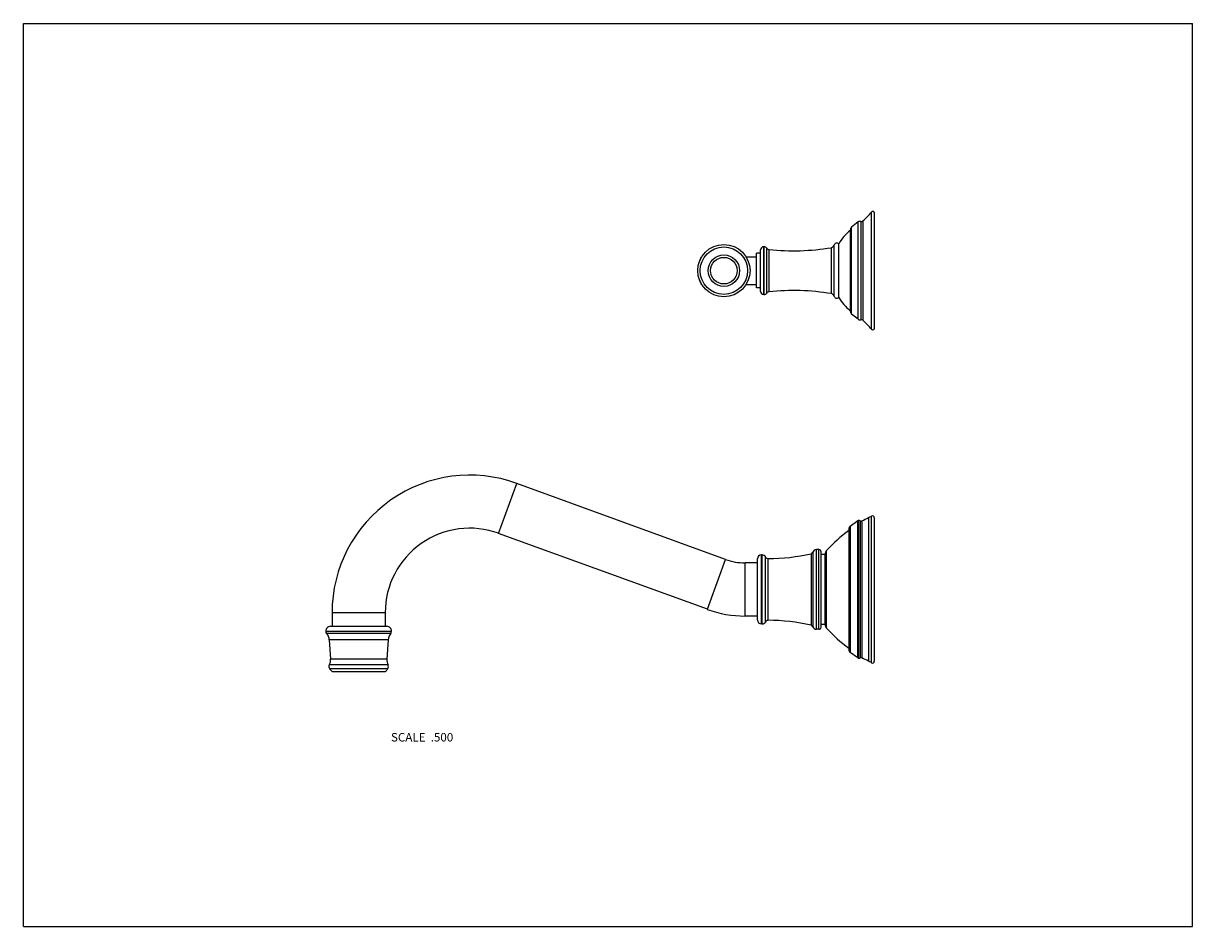
# Model space of a CAD drawing. Units: inches. Extents: x 0 to 11, y 0 to 8.5.
import ezdxf

# ---------------------------------------------------------------- set-up
doc = ezdxf.new("R2010")
doc.units = ezdxf.units.IN
doc.header["$LTSCALE"] = 0.605
doc.header["$MEASUREMENT"] = 0
doc.layers.get('0').update_dxf_attribs({"linetype": 'CONTINUOUS'})
doc.layers.add('ALL_ASSEMBLY_MEMBERS', color=7, linetype='CONTINUOUS')
doc.styles.get("Standard").update_dxf_attribs({"font": 'txt', "width": 0.8})

msp = doc.modelspace()

# ---------------------------------------------------------------- linework, layer by layer
at = {"color": 7, "linetype": 'Continuous'}
for p, q in [((0, 0), (0, 8.5)), ((0, 8.5), (11, 8.5)), ((11, 0), (11, 8.5)), ((0, 0), (11, 0))]:
    msp.add_line(p, q, dxfattribs=at)
at = {"layer": 'ALL_ASSEMBLY_MEMBERS', "color": 7, "linetype": 'Continuous'}
for p, q in [((7.979, 5.622), (7.979, 6.725)), ((8.006, 5.632), (8.006, 6.715)), ((7.854, 6.631), (7.792, 6.581)), ((7.854, 5.715), (7.854, 6.631)), ((7.879, 6.636), (7.879, 5.711)), ((7.899, 6.641), (7.899, 5.706)), ((7.779, 6.554), (7.779, 5.793)), ((7.792, 5.765), (7.792, 6.581)), ((6.966, 5.948), (6.966, 6.398)), ((6.968, 6.398), (6.966, 6.398)), ((6.968, 5.948), (6.968, 6.398)), ((6.993, 5.962), (6.993, 6.385)), ((7.601, 6.389), (7.601, 5.958)), ((7.626, 6.411), (7.626, 5.936)), ((7.671, 5.921), (7.671, 6.426)), ((6.369, 6.286), (6.369, 6.28)), ((6.799, 6.303), (6.896, 6.303)), ((6.896, 6.011), (6.896, 6.336)), ((6.936, 6.336), (6.896, 6.336)), ((6.936, 5.978), (6.936, 6.368)), ((7.015, 5.975), (7.015, 6.372)), ((6.369, 6.067), (6.369, 6.061)), ((6.799, 6.044), (6.896, 6.044)), ((6.936, 6.011), (6.896, 6.011)), ((6.968, 5.948), (6.966, 5.948)), ((7.854, 5.715), (7.792, 5.765)), ((4.471, 3.701), (4.642, 4.171)), ((6.606, 3.456), (4.642, 4.171)), ((7.978, 2.483), (7.978, 3.864)), ((7.765, 3.742), (7.765, 2.605)), ((7.851, 3.818), (7.779, 3.766)), ((7.779, 3.766), (7.779, 2.58)), ((7.851, 2.528), (7.851, 3.818)), ((7.86, 2.526), (7.86, 3.821)), ((7.873, 3.818), (7.873, 2.529)), ((7.888, 3.818), (7.888, 2.528)), ((7.951, 3.849), (7.951, 2.498)), ((8.006, 2.499), (8.006, 3.848)), ((6.435, 2.986), (4.471, 3.701)), ((7.428, 3.526), (7.428, 2.821)), ((7.484, 3.548), (7.461, 3.548)), ((7.461, 2.798), (7.461, 3.548)), ((7.484, 2.798), (7.484, 3.548)), ((7.504, 2.818), (7.504, 3.528)), ((7.556, 2.809), (7.556, 3.538)), ((6.435, 2.986), (6.606, 3.456)), ((6.906, 3.423), (6.79, 3.423)), ((6.79, 2.923), (6.79, 3.423)), ((6.906, 2.886), (6.906, 3.461)), ((6.95, 3.498), (6.943, 3.498)), ((6.943, 2.848), (6.943, 3.498)), ((6.95, 2.848), (6.95, 3.498)), ((6.983, 2.869), (6.983, 3.477)), ((7.006, 2.883), (7.006, 3.463)), ((7.41, 3.51), (7.41, 2.837)), ((7.543, 3.503), (7.504, 3.503)), ((7.543, 2.843), (7.543, 3.504)), ((2.904, 2.954), (2.904, 2.826)), ((3.404, 2.954), (2.904, 2.954)), ((3.404, 2.954), (3.404, 2.826)), ((6.906, 2.923), (6.79, 2.923)), ((2.844, 2.78), (3.464, 2.78)), ((3.456, 2.758), (2.853, 2.758)), ((2.889, 2.826), (3.419, 2.826)), ((6.95, 2.848), (6.943, 2.848)), ((7.484, 2.798), (7.461, 2.798)), ((7.543, 2.843), (7.504, 2.843)), ((2.878, 2.699), (2.89, 2.516)), ((3.431, 2.699), (2.878, 2.699)), ((3.431, 2.699), (3.419, 2.516)), ((7.851, 2.528), (7.779, 2.58)), ((3.43, 2.463), (2.878, 2.463)), ((2.88, 2.428), (3.429, 2.428)), ((3.419, 2.516), (2.89, 2.516)), ((2.904, 2.401), (3.404, 2.401))]:
    msp.add_line(p, q, dxfattribs=at)
for radius in [0.246, 0.223, 0.148, 0.125]:
    msp.add_circle((6.59, 6.173), radius, dxfattribs=at)
for centre, radius, start, end in [((6.991, 7.592), 1.315, 313.6427, 318.7314), ((7.991, 6.715), 0.015, 0, 138.7314), ((7.871, 6.61), 0.027, 72.5405, 129), ((7.885, 6.655), 0.02, 252.5405, 313.6427), ((8.071, 6.189), 0.465, 128.8315, 149.3577), ((7.814, 6.554), 0.035, 129, 180), ((6.966, 6.368), 0.03, 90, 180), ((6.968, 6.368), 0.03, 33.3476, 90), ((7.018, 6.401), 0.03, 213.3476, 264.1506), ((7.242, 8.589), 2.229, 264.1506, 279.2633), ((7.596, 6.419), 0.03, 279.2633, 345.8674), ((7.653, 6.404), 0.028, 49.9948, 165.8674), ((6.7, 6.173), 0.35, 161.1809, 164.6799), ((6.407, 6.273), 0.04, 125.9825, 161.1809), ((6.7, 6.173), 0.35, 195.3204, 198.8191), ((6.407, 6.073), 0.04, 198.8191, 234.0153), ((6.966, 5.978), 0.03, 180, 270), ((6.968, 5.978), 0.03, 270, 326.6524), ((7.018, 5.945), 0.03, 95.8494, 146.6524), ((7.242, 3.757), 2.229, 80.7367, 95.8494), ((7.596, 5.928), 0.03, 14.1326, 80.7367), ((7.653, 5.942), 0.028, 194.1326, 310.0052), ((8.071, 6.158), 0.465, 210.6423, 231.1685), ((7.814, 5.793), 0.035, 180, 231), ((7.871, 5.736), 0.027, 231, 287.4595), ((7.885, 5.692), 0.02, 46.3573, 107.4595), ((6.991, 4.754), 1.315, 41.2686, 46.3573), ((7.991, 5.632), 0.015, 221.2686, 360), ((4.199, 2.954), 1.295, 70, 180), ((7.717, 4.313), 0.52, 296.7477, 300.1537), ((7.987, 3.848), 0.0185, 0, 120.1537), ((4.199, 2.954), 0.795, 70, 180), ((7.793, 3.742), 0.028, 119.5766, 180), ((7.859, 3.807), 0.0139, 87.522, 126.07), ((7.858, 3.78), 0.0415, 68.1597, 87.522), ((7.88, 3.835), 0.0185, 248.1597, 294.789), ((7.03, 5.675), 2.045, 294.789, 296.7477), ((8.664, 2.527), 1.5, 126.8295, 137.6231), ((7.405, 3.534), 0.025, 282.8206, 339.8004), ((7.461, 3.513), 0.035, 90, 159.8004), ((7.484, 3.528), 0.02, 0, 90), ((7.593, 3.504), 0.05, 137.6231, 180), ((6.79, 3.963), 0.54, 250, 270), ((6.943, 3.461), 0.0375, 90, 180), ((6.95, 3.461), 0.0375, 26.0923, 90), ((7.006, 3.488), 0.025, 206.0923, 270.2563), ((6.998, 5.323), 1.86, 270.2563, 282.8206), ((6.79, 3.963), 1.04, 250, 270), ((6.943, 2.886), 0.0375, 180, 270), ((6.95, 2.886), 0.0375, 270, 333.9077), ((7.006, 2.858), 0.025, 89.7437, 153.9077), ((6.998, 1.023), 1.86, 77.1794, 89.7437), ((2.889, 2.781), 0.045, 90, 182.0626), ((2.879, 2.781), 0.035, 182.0626, 221.1557), ((2.778, 2.692), 0.1, 3.7782, 41.1557), ((3.419, 2.781), 0.045, 357.9374, 90), ((3.531, 2.692), 0.1, 138.8443, 176.2218), ((3.429, 2.781), 0.035, 318.8443, 357.9374), ((7.405, 2.813), 0.025, 20.1996, 77.1794), ((7.461, 2.833), 0.035, 200.1996, 270), ((7.484, 2.818), 0.02, 270, 360), ((7.593, 2.843), 0.05, 180, 222.3769), ((8.664, 3.82), 1.5, 222.3769, 233.1705), ((7.793, 2.605), 0.028, 180, 240.4234), ((7.88, 2.512), 0.0185, 65.211, 111.8403), ((2.909, 2.447), 0.035, 152.3596, 213.4559), ((2.79, 2.51), 0.1, 332.3596, 3.7782), ((2.976, 2.491), 0.115, 213.4559, 231.4009), ((3.333, 2.491), 0.115, 308.5991, 326.5441), ((3.519, 2.51), 0.1, 176.2218, 207.6404), ((3.399, 2.447), 0.035, 326.5441, 27.6404), ((7.859, 2.54), 0.0139, 233.93, 272.478), ((7.858, 2.567), 0.0415, 272.478, 291.8403), ((7.03, 0.672), 2.045, 63.2523, 65.211), ((7.717, 2.034), 0.52, 59.8463, 63.2523), ((7.987, 2.499), 0.0185, 239.8463, 360)]:
    msp.add_arc(centre, radius, start, end, dxfattribs=at)

# ---------------------------------------------------------------- texts
at = {"color": 2, "linetype": 'Continuous', "insert": (4.044, 1.822), "char_height": 0.08, "width": 0.704, "attachment_point": 3, "line_spacing_factor": 0.9}
msp.add_mtext('SCALE  .500', dxfattribs=at)

doc.saveas('drawing.dxf')
